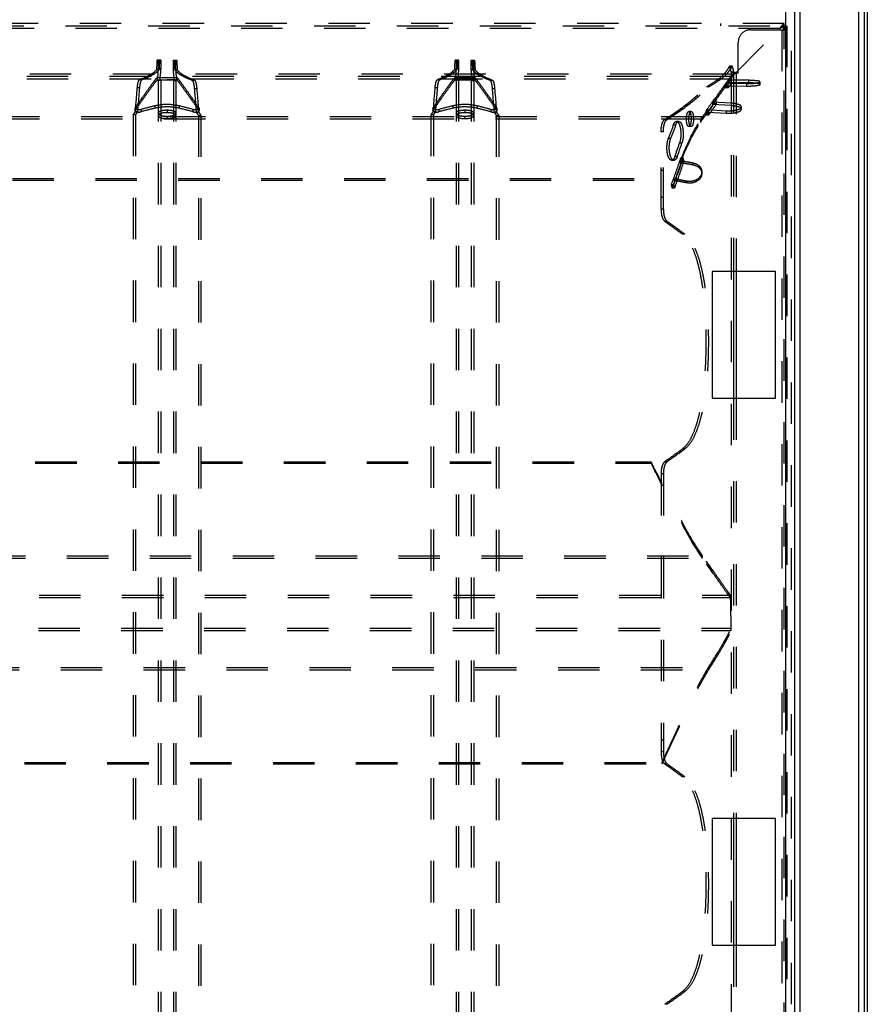
# Model space of a CAD drawing. Extents: x 363 to 960, y 140 to 737.
# Drawn here: x 826 to 960, y 462 to 617 of the extents above; entities that cross this region are included whole.
import ezdxf

# ---------------------------------------------------------------- set-up
doc = ezdxf.new("R2010")
doc.units = 0
doc.header["$LTSCALE"] = 65.395
doc.linetypes.add('HIDDEN', pattern=[0.2, 0.1, -0.1])
doc.layers.get('0').update_dxf_attribs({"linetype": 'CONTINUOUS'})
doc.layers.add('DEFAULT_2', color=8, linetype='HIDDEN')

msp = doc.modelspace()

# ---------------------------------------------------------------- linework, layer by layer
at = {"color": 3, "linetype": 'CONTINUOUS'}
for p, q in [((958.6993227991, 735.339383465), (958.6993227991, 141.139383465)), ((959.5993227991, 736.239383465), (959.5993227991, 140.239383465)), ((949.4993227991, 150.339383465), (949.4993227991, 726.139383465)), ((948.5993227991, 717.939383465), (948.5993227991, 158.539383465)), ((947.1993227991, 716.539383465), (947.1993227991, 159.939383465)), ((945.5993227991, 577.689383465), (935.5993227991, 577.689383465)), ((935.5993227991, 577.689383465), (935.5993227991, 557.689383465)), ((945.5993227991, 557.689383465), (945.5993227991, 577.689383465)), ((935.5993227991, 557.689383465), (945.5993227991, 557.689383465)), ((945.5993227991, 491.389383465), (935.5993227991, 491.389383465)), ((935.5993227991, 491.389383465), (935.5993227991, 471.389383465)), ((945.5993227991, 471.389383465), (945.5993227991, 491.389383465)), ((935.5993227991, 471.389383465), (945.5993227991, 471.389383465))]:
    msp.add_line(p, q, dxfattribs=at)
at = {"color": 7, "linetype": 'CONTINUOUS'}
for p, q in [((960.0993227991, 736.239383465), (960.0993227991, 140.239383465)), ((938.99932974, 577.689383465), (938.99932974, 557.689383465)), ((939.3993227991, 577.689383465), (939.3993227991, 557.689383465)), ((938.99932974, 491.389383465), (938.99932974, 471.389383465)), ((939.3993227991, 491.389383465), (939.3993227991, 471.389383465))]:
    msp.add_line(p, q, dxfattribs=at)
at = {"layer": 'DEFAULT_2', "color": 8, "linetype": 'HIDDEN'}
for p, q in [((948.0993227991, 717.139383465), (948.0993227991, 159.339383465)), ((936.9993227991, 616.439383465), (936.9993227991, 616.839383465)), ((946.9993227991, 259.639383465), (946.9993227991, 616.839383465)), ((375.7993227991, 616.439383465), (947.3993227991, 616.439383465)), ((939.1196590727, 608.8393582694), (946.3196842684, 616.039383465)), ((941.7276413298, 615.839383465), (947.1799918014, 615.839383465)), ((946.8896573003, 615.839383465), (946.8896573003, 616.439383465)), ((939.7276413298, 608.989383465), (939.7276413298, 613.839383465)), ((848.5994303031, 611.039383465), (848.0664904681, 611.039383465)), ((848.599492914, 611.039383465), (848.599492914, 609.639383465)), ((850.5991526842, 609.639383465), (850.5991526842, 611.039383465)), ((850.5992152951, 611.039383465), (851.128443683, 611.039383465)), ((895.5994303031, 611.039383465), (895.0664904681, 611.039383465)), ((895.599492914, 611.039383465), (895.599492914, 609.639383465)), ((897.5991526842, 609.639383465), (897.5991526842, 611.039383465)), ((897.5992152951, 611.039383465), (898.128443683, 611.039383465)), ((848.3897930015, 609.579383465), (847.9904553157, 609.579383465)), ((848.599492914, 609.639383465), (848.1995357306, 609.639383465)), ((850.5991526842, 609.639383465), (850.9991098676, 609.639383465)), ((850.8088525967, 609.499383465), (851.2081902825, 609.499383465)), ((895.3897930015, 609.579383465), (894.9904553157, 609.579383465)), ((895.599492914, 609.639383465), (895.1995357306, 609.639383465)), ((897.5991526842, 609.639383465), (897.9991098676, 609.639383465)), ((897.8088525967, 609.499383465), (898.2081902825, 609.499383465)), ((938.7737023955, 610.0980669631), (938.3743758869, 610.0980669631)), ((938.99932974, 609.1453469171), (938.5993366808, 609.1453469171)), ((938.99932974, 609.1453469171), (938.99932974, 577.689383465)), ((939.3993227991, 609.033773872), (939.7276413298, 608.989383465)), ((938.6248005864, 608.4393708672), (384.5738450118, 608.4393708672)), ((845.6691005821, 607.969389087), (845.2778003924, 607.969389087)), ((848.0493227991, 608.310355259), (851.1493227991, 608.310355259)), ((848.0493227991, 608.310355259), (848.0493227991, 607.9108818633)), ((848.5149455204, 607.8099839202), (848.1152381077, 607.8099839202)), ((848.5994303031, 607.8934463916), (848.1994733047, 607.8934463916)), ((848.5994303031, 607.8934463916), (848.5994303031, 268.5853205384)), ((850.5992152951, 607.8934463916), (850.9991722935, 607.8934463916)), ((850.5992152951, 607.8934463916), (850.5992152951, 268.5853205384)), ((850.6837000778, 607.8099839202), (851.0834074905, 607.8099839202)), ((851.1493227991, 608.310355259), (851.1493227991, 607.9108818633)), ((853.5295450161, 607.889389087), (853.9208452058, 607.889389087)), ((892.6691005821, 607.969389087), (892.2778003924, 607.969389087)), ((895.0493227991, 608.310355259), (898.1493227991, 608.310355259)), ((895.0493227991, 608.310355259), (895.0493227991, 607.9108818633)), ((895.5149455204, 607.8099839202), (895.1152381077, 607.8099839202)), ((895.5994303031, 607.8934463916), (895.1994733047, 607.8934463916)), ((895.5994303031, 607.8934463916), (895.5994303031, 268.5853205384)), ((897.5992152951, 607.8934463916), (897.9991722935, 607.8934463916)), ((897.5992152951, 607.8934463916), (897.5992152951, 268.5853205384)), ((897.6837000778, 607.8099839202), (898.0834074905, 607.8099839202)), ((898.1493227991, 608.310355259), (898.1493227991, 607.9108818633)), ((900.5295450161, 607.889389087), (900.9208452058, 607.889389087)), ((937.8048403754, 607.3743501209), (941.0157675364, 607.3371815253)), ((937.8048403754, 607.3743501209), (937.8048403754, 606.9786058293)), ((941.3296039193, 607.8498457129), (938.1726857278, 607.8765598951)), ((938.1726857278, 607.8765598951), (938.1726857278, 607.4788147677)), ((938.6648098918, 608.1165520213), (938.2658050745, 608.1165520213)), ((938.67123314, 607.4225406183), (938.272209347, 607.4225406183)), ((938.6293228083, 608.5321850688), (938.6248005864, 608.039383465)), ((938.67123314, 607.4225406183), (938.6648098918, 608.1165520213)), ((941.3296039193, 607.8498457129), (941.3296039193, 607.4522070165)), ((943.1723984328, 607.2156960862), (943.1723984328, 607.6123887388)), ((845.3003420322, 606.6595947062), (844.9101312326, 606.6595947062)), ((853.898303566, 606.5795947062), (854.2885143656, 606.5795947062)), ((892.3003420322, 606.6595947062), (891.9101312326, 606.6595947062)), ((900.898303566, 606.5795947062), (901.2885143656, 606.5795947062)), ((935.0973795032, 606.8480404103), (934.7089136235, 606.8480404103)), ((938.1138855217, 607.333394868), (937.7165082506, 607.333394868)), ((938.1243217137, 606.639383465), (937.7269136118, 606.639383465)), ((938.1138855217, 607.333394868), (938.1243217137, 606.639383465)), ((941.0157675364, 607.3371815253), (941.0157675364, 606.9415853157)), ((938.6187469913, 604.2397078918), (935.6779334674, 604.4081974265)), ((935.6779334674, 604.4081974265), (935.6779334674, 604.0242704763)), ((936.2574431379, 604.8015964485), (935.8655501869, 604.8015964485)), ((936.2992993595, 604.1336282185), (936.2574431379, 604.8015964485)), ((844.5198605814, 603.4154142286), (844.5198605814, 603.0354425899)), ((844.5323736268, 603.4521933586), (844.5222731448, 603.415410967)), ((844.5323736268, 603.4521933586), (844.5323736268, 603.0720751896)), ((844.991574059, 602.8938616066), (844.6022754247, 602.8938616066)), ((845.5042078389, 603.2671187741), (845.5042078389, 602.887737954)), ((847.67095997, 603.8289799698), (847.67095997, 603.4473606588)), ((849.5993227991, 603.1263010011), (849.5993227991, 602.747481208)), ((851.5276856282, 603.8289799698), (851.5276856282, 603.4473606588)), ((853.6944377593, 603.2671187741), (853.6944377593, 602.887737954)), ((854.2070715391, 602.8138616066), (854.5963701735, 602.8138616066)), ((854.6662719714, 603.4521933586), (854.6662719714, 603.0720751896)), ((854.6763709519, 603.4154109661), (854.6662719714, 603.4521933586)), ((854.6787850168, 603.0354425899), (854.6787850168, 603.4154142286)), ((891.5198605814, 603.4154142286), (891.5198605814, 603.0354425899)), ((891.5323736268, 603.4521933586), (891.5222731448, 603.415410967)), ((891.5323736268, 603.4521933586), (891.5323736268, 603.0720751896)), ((891.991574059, 602.8938616066), (891.6022754247, 602.8938616066)), ((892.5042078389, 603.2671187741), (892.5042078389, 602.887737954)), ((894.67095997, 603.8289799698), (894.67095997, 603.4473606588)), ((896.5993227991, 603.1263010011), (896.5993227991, 602.747481208)), ((898.5276856282, 603.8289799698), (898.5276856282, 603.4473606588)), ((900.6944377593, 603.2671187741), (900.6944377593, 602.887737954)), ((901.2070715391, 602.8138616066), (901.5963701735, 602.8138616066)), ((901.6662719714, 603.4521933586), (901.6662719714, 603.0720751896)), ((901.6763709519, 603.4154109661), (901.6662719714, 603.4521933586)), ((901.6787850168, 603.0354425899), (901.6787850168, 603.4154142286)), ((932.3154583095, 602.939383465), (931.9352108085, 602.939383465)), ((934.9895448994, 603.007351695), (934.6013975857, 603.007351695)), ((934.9391864792, 603.2283168876), (937.8281176297, 603.0409821531)), ((934.9391864774, 603.2283168877), (934.9391864774, 602.8490906568)), ((934.9895448994, 603.007351695), (935.0400694995, 602.339383465)), ((936.2992993595, 604.1336282185), (935.9072827564, 604.1336282185)), ((937.8281176297, 603.0409821531), (937.8281176297, 602.6625022757)), ((938.6187469913, 604.2397078918), (938.6187469913, 603.8564522147)), ((940.2221057192, 603.2749148784), (940.2221057192, 603.6558444062)), ((934.1316072814, 602.1096098456), (389.0670383168, 602.1096098456)), ((844.6375756479, 602.4057455771), (844.2493227991, 602.4057455771)), ((844.6375756479, 602.4057455771), (844.6375756479, 274.0730213529)), ((849.5993227991, 602.1880672277), (849.5993227991, 601.8129854178)), ((854.5610699503, 602.3257455771), (854.9493227991, 602.3257455771)), ((854.5610699503, 602.3257455771), (854.5610699503, 274.1530213529)), ((891.6375756479, 602.4057455771), (891.2493227991, 602.4057455771)), ((891.6375756479, 602.4057455771), (891.6375756479, 274.0730213529)), ((896.5993227991, 602.1880672277), (896.5993227991, 601.8129854178)), ((901.5610699503, 602.3257455771), (901.9493227991, 602.3257455771)), ((901.5610699503, 602.3257455771), (901.5610699503, 274.1530213529)), ((928.512332036, 601.6875525238), (928.1433197677, 601.6875525238)), ((930.3582753834, 601.3607039625), (929.9838098113, 601.3607039625)), ((933.7624751875, 601.5808666814), (933.7624751875, 601.2120719496)), ((934.1316072847, 602.1096098456), (934.1316072847, 601.7348406148)), ((935.0400694995, 602.339383465), (934.6517729256, 602.339383465)), ((927.9154893615, 599.745283964), (927.5482402917, 599.745283964)), ((927.9154893615, 587.5358646702), (927.9154893615, 599.745283964)), ((929.8534294958, 600.7749173709), (929.4804553443, 600.7749173709)), ((932.3154583095, 600.539383465), (931.9352108085, 600.539383465)), ((929.0698462778, 598.6535970274), (928.6991869956, 598.6535970274)), ((930.8497754242, 597.9464902462), (930.4738578579, 597.9464902462)), ((929.2237495011, 595.2393833111), (929.5959630426, 595.2393833111)), ((930.1077190144, 595.8251699026), (929.7339936384, 595.8251699026)), ((930.6051489961, 595.1441341003), (930.6051489961, 594.8480708101)), ((931.0181804649, 595.5507200152), (930.6417653948, 595.5507200152)), ((931.1839504861, 595.052301783), (930.8070456965, 595.052301783)), ((931.1839504861, 595.052301783), (931.0181804649, 595.5507200152)), ((927.9154893615, 593.637392707), (927.5482402917, 593.637392707)), ((932.5387957733, 594.7954950687), (932.5387957733, 594.5033712027)), ((934.0260689897, 593.1449542425), (934.0260689897, 593.4215533433)), ((393.6152796338, 592.3728293133), (929.5833659644, 592.3728293133)), ((929.5833659644, 592.3728293133), (929.5833659644, 592.1080802015)), ((931.5170127416, 591.9847827024), (931.5170127416, 591.7244182981)), ((929.506552415, 591.3378016972), (929.1346030112, 591.3378016972)), ((929.6868993536, 590.839383465), (929.3144171671, 590.839383465)), ((929.506552415, 591.3378016972), (929.6868993536, 590.839383465)), ((927.9154893615, 589.339383465), (927.5482402917, 589.339383465)), ((927.9154893615, 587.5358646702), (927.5482402917, 587.5358646702)), ((928.5031679367, 585.5995693895), (928.1341827411, 585.5995693895)), ((931.3115050486, 583.5819671716), (930.9342234361, 583.5819671716)), ((938.99932974, 557.689383465), (938.99932974, 491.389383465)), ((931.3115050486, 549.6967997584), (930.9342234361, 549.6967997584)), ((397.2094549278, 547.4339599897), (925.9891906704, 547.4339599897)), ((925.9891906704, 547.4339599897), (925.9891906704, 547.639383465)), ((928.5031679367, 547.6791975405), (928.1341827411, 547.6791975405)), ((927.9154893615, 545.7429022598), (927.5482402917, 545.7429022598)), ((927.9154893615, 545.7429022598), (927.9154893615, 501.9358646702)), ((927.9154893615, 543.939383465), (927.5482402917, 543.939383465)), ((934.0837971166, 532.4529981855), (934.0837971166, 532.8276980654)), ((389.1148484816, 532.4529981855), (934.0837971166, 532.4529981855)), ((938.4836579736, 526.2361916652), (938.4836579736, 526.6356596986)), ((384.7149876243, 526.2361916652), (938.4836579739, 526.2361916652)), ((384.6099989687, 521.4425752648), (938.5886466295, 521.4425752648)), ((388.1464623847, 515.2257687446), (935.0521832134, 515.2257687446)), ((935.0521832134, 515.2257687446), (935.0521832134, 514.8510688647)), ((927.9154893615, 503.739383465), (927.5482402917, 503.739383465)), ((927.9154893615, 501.9358646702), (927.5482402917, 501.9358646702)), ((395.4850172802, 500.2448069403), (927.713628318, 500.2448069403)), ((927.713628318, 500.2448069403), (927.713628318, 500.039383465)), ((928.5031679367, 499.9995693895), (928.1341827411, 499.9995693895)), ((931.3115050486, 497.9819671716), (930.9342234361, 497.9819671716)), ((938.99932974, 471.389383465), (938.99932974, 405.089383465)), ((931.3115050486, 464.0967997584), (930.9342234361, 464.0967997584)), ((928.5031679367, 462.0791975405), (928.1341827411, 462.0791975405))]:
    msp.add_line(p, q, dxfattribs=at)
at = {"layer": 'DEFAULT_2', "linetype": 'HIDDEN'}
for p, q in [((946.9993227991, 616.839383465), (376.1993227991, 616.839383465)), ((946.3196842684, 616.039383465), (376.8789613298, 616.039383465)), ((946.5993227991, 615.839383465), (946.5993227991, 260.639383465)), ((947.1799918014, 615.839383465), (947.1799918014, 616.439383465)), ((947.3993227991, 616.439383465), (947.3993227991, 260.039383465)), ((848.1995357306, 611.039383465), (848.1995357306, 609.639383465)), ((850.9991098676, 609.639383465), (850.9991098676, 611.039383465)), ((895.1995357306, 611.039383465), (895.1995357306, 609.639383465)), ((897.9991098676, 609.639383465), (897.9991098676, 611.039383465)), ((938.5993366808, 609.1453469171), (938.5993366808, 267.3334200129)), ((939.3993227991, 609.033773872), (939.3993227991, 577.689383465)), ((939.1196590727, 608.8393582694), (384.0789865255, 608.8393582694)), ((938.6248005864, 608.039383465), (384.5738450118, 608.039383465)), ((848.0493227991, 607.9108818633), (851.1493227991, 607.9108818633)), ((848.1994733047, 607.8934463916), (848.1994733047, 268.5853205384)), ((850.9991722935, 607.8934463916), (850.9991722935, 268.5853205384)), ((895.0493227991, 607.9108818633), (898.1493227991, 607.9108818633)), ((895.1994733047, 607.8934463916), (895.1994733047, 268.5853205384)), ((897.9991722935, 607.8934463916), (897.9991722935, 268.5853205384)), ((941.3296039193, 607.4522070165), (938.1726857278, 607.4788147677)), ((938.272209347, 607.4225406183), (938.2658050745, 608.1165520213)), ((937.7165082506, 607.333394868), (937.7269136118, 606.639383465)), ((937.8048403754, 606.9786058293), (941.0157675364, 606.9415853157)), ((935.9072827564, 604.1336282185), (935.8655501869, 604.8015964485)), ((844.5323736268, 603.0720751896), (844.5222172121, 603.0354393144)), ((854.6764263807, 603.0354393132), (854.6662719714, 603.0720751896)), ((891.5323736268, 603.0720751896), (891.5222172121, 603.0354393144)), ((901.6764263807, 603.0354393132), (901.6662719714, 603.0720751896)), ((934.6013975857, 603.007351695), (934.6517729256, 602.339383465)), ((934.9391864792, 602.8490906567), (937.8281176297, 602.6625022757)), ((938.6187469913, 603.8564522147), (935.6779334674, 604.0242704763)), ((934.1316072814, 601.7348406148), (389.0670383168, 601.7348406148)), ((844.2493227991, 602.4057455771), (844.2493227991, 274.0730213529)), ((854.9493227991, 602.3257455771), (854.9493227991, 274.1530213529)), ((891.2493227991, 602.4057455771), (891.2493227991, 274.0730213529)), ((901.9493227991, 602.3257455771), (901.9493227991, 274.1530213529)), ((927.5482402917, 587.5358646702), (927.5482402917, 599.745283964)), ((930.8070456965, 595.052301783), (930.6417653948, 595.5507200152)), ((393.6152796338, 592.1080802015), (929.5833659644, 592.1080802015)), ((929.1346030112, 591.3378016972), (929.3144171671, 590.839383465)), ((939.3993227991, 557.689383465), (939.3993227991, 491.389383465)), ((397.2094549278, 547.639383465), (925.9891906704, 547.639383465)), ((927.5482402917, 545.7429022598), (927.5482402917, 501.9358646702)), ((389.1148484816, 532.8276980654), (934.0837971166, 532.8276980654)), ((384.7149876243, 526.6356596986), (938.4836579739, 526.6356596986)), ((384.6099989687, 521.0431072314), (938.5886466295, 521.0431072314)), ((388.1464623847, 514.8510688647), (935.0521832134, 514.8510688647)), ((395.4850172802, 500.039383465), (927.713628318, 500.039383465)), ((939.3993227991, 471.389383465), (939.3993227991, 405.089383465))]:
    msp.add_line(p, q, dxfattribs=at)
at = {"layer": 'DEFAULT_2', "color": 8, "linetype": 'HIDDEN'}
msp.add_lwpolyline([(938.6248005864, 608.4393708672), (938.6256237358, 608.4423591315), (938.6264187292, 608.4505512646), (938.6271852133, 608.4638243202), (938.6279242483, 608.4820101619), (938.6286368947, 608.5048958399), (938.6293227991, 608.5321850689)], dxfattribs=at)
msp.add_arc((941.7276413298, 613.839383465), 2, 90.0000000000002, 180.0000000000004, dxfattribs=at)
at = {"layer": 'DEFAULT_2', "linetype": 'HIDDEN'}
for points in [[(946.3196842684, 616.039383465), (946.5463026041, 616.3538454089), (946.7727044634, 616.6186335844), (946.9993227991, 616.7889022234)], [(847.9904553157, 609.579383465), (848.0664904681, 611.039383465)], [(851.128443683, 611.039383465), (851.2081902825, 609.499383465)], [(894.9904553157, 609.579383465), (895.0664904681, 611.039383465)], [(898.128443683, 611.039383465), (898.2081902825, 609.499383465)], [(845.2778003924, 607.969389087), (846.2426999677, 608.3718876815), (847.0170901766, 608.774386276), (847.5999992242, 609.1768848705), (847.9904553157, 609.579383465)], [(848.1995357305, 609.639383465), (848.1106556051, 608.4345860585)], [(851.0879899931, 608.4345860585), (850.9991098677, 609.639383465)], [(851.2081902825, 609.499383465), (851.598646374, 609.0968848705), (852.1815554216, 608.694386276), (852.9559456305, 608.2918876815), (853.9208452058, 607.889389087)], [(892.2778003924, 607.969389087), (893.2426999677, 608.3718876815), (894.0170901766, 608.774386276), (894.5999992242, 609.1768848705), (894.9904553157, 609.579383465)], [(895.1995357305, 609.639383465), (895.1106556051, 608.4345860585)], [(898.0879899931, 608.4345860585), (897.9991098677, 609.639383465)], [(898.2081902825, 609.499383465), (898.598646374, 609.0968848705), (899.1815554216, 608.694386276), (899.9559456305, 608.2918876815), (900.9208452058, 607.889389087)], [(934.7089136235, 606.8480404103), (936.041448034, 607.6605470485), (937.0978116018, 608.4730536867), (937.8760917463, 609.2855603249), (938.3743758869, 610.0980669631)], [(938.5993366808, 609.1453469171), (938.5774958983, 609.3835269286), (938.3743758869, 610.0980669631)], [(939.3993227991, 609.033773872), (939.0937694966, 609.0616952782), (938.8353060664, 609.0895603945), (938.6617864886, 609.1174255108), (938.5993366808, 609.1453469171)], [(844.5323736268, 603.0720751896), (845.8273452375, 604.909784872), (846.8461852165, 606.3385466079), (847.5873566937, 607.3437743031), (848.0493227991, 607.9108818633)], [(844.9101312326, 606.6595947062), (844.9691145005, 607.1614374935), (845.0554339602, 607.5675584246), (845.1614997311, 607.8436820929), (845.2778003924, 607.969389087)], [(848.1152381077, 607.8099839202), (848.1130649606, 607.8136096814), (848.1109259651, 607.8270730344), (848.1088908893, 607.8497973678), (848.1070295009, 607.8812060704), (848.1040720165, 607.9664845888), (848.1024374448, 608.0718679562), (848.1023972697, 608.1847177112), (848.1039125466, 608.2911462749), (848.1106556051, 608.4345860585)], [(848.1994733047, 607.8934463916), (848.1854537484, 607.8725807738), (848.1152381077, 607.8099839202)], [(848.1994733047, 607.8934463916), (848.3122253557, 607.9049422663), (848.616657801, 607.9164149283), (849.0674548344, 607.9278875903), (849.5993227991, 607.939383465)], [(850.9991722935, 607.8934463916), (850.8864202425, 607.9049422663), (850.5819877972, 607.9164149283), (850.1311907638, 607.9278875903), (849.5993227991, 607.939383465)], [(850.9991722935, 607.8934463916), (851.0131918498, 607.8725807738), (851.0834074905, 607.8099839202)], [(851.0879899931, 608.4345860585), (851.0947330516, 608.2911462749), (851.0962483285, 608.1847177112), (851.0962081534, 608.0718679562), (851.0945735817, 607.9664845888), (851.0916160973, 607.8812060704), (851.0897547089, 607.8497973678), (851.0877196331, 607.8270730344), (851.0855806376, 607.8136096814), (851.0834074905, 607.8099839202)], [(851.1493227991, 607.9108818632), (851.6112889045, 607.343774303), (852.3524603818, 606.3385466079), (853.3713003607, 604.909784872), (854.6662719714, 603.0720751896)], [(853.9208452058, 607.889389087), (854.0371458671, 607.7636820929), (854.1432116379, 607.4875584246), (854.2295310977, 607.0814374935), (854.2885143656, 606.5795947062)], [(891.5323736268, 603.0720751896), (892.8273452375, 604.909784872), (893.8461852165, 606.3385466079), (894.5873566937, 607.3437743031), (895.0493227991, 607.9108818633)], [(891.9101312326, 606.6595947062), (891.9691145005, 607.1614374935), (892.0554339602, 607.5675584246), (892.1614997311, 607.8436820929), (892.2778003924, 607.969389087)], [(895.1152381077, 607.8099839202), (895.1130649606, 607.8136096814), (895.1109259651, 607.8270730344), (895.1088908893, 607.8497973678), (895.1070295009, 607.8812060704), (895.1040720165, 607.9664845888), (895.1024374448, 608.0718679562), (895.1023972697, 608.1847177112), (895.1039125466, 608.2911462749), (895.1106556051, 608.4345860585)], [(895.1994733047, 607.8934463916), (895.1854537484, 607.8725807738), (895.1152381077, 607.8099839202)], [(895.1994733047, 607.8934463916), (895.3122253557, 607.9049422663), (895.616657801, 607.9164149283), (896.0674548344, 607.9278875903), (896.5993227991, 607.939383465)], [(897.9991722935, 607.8934463916), (897.8864202425, 607.9049422663), (897.5819877972, 607.9164149283), (897.1311907638, 607.9278875903), (896.5993227991, 607.939383465)], [(897.9991722935, 607.8934463916), (898.0131918498, 607.8725807738), (898.0834074905, 607.8099839202)], [(898.0879899931, 608.4345860585), (898.0947330516, 608.2911462749), (898.0962483285, 608.1847177112), (898.0962081534, 608.0718679562), (898.0945735817, 607.9664845888), (898.0916160973, 607.8812060704), (898.0897547089, 607.8497973678), (898.0877196331, 607.8270730344), (898.0855806376, 607.8136096814), (898.0834074905, 607.8099839202)], [(898.1493227991, 607.9108818632), (898.6112889045, 607.343774303), (899.3524603818, 606.3385466079), (900.3713003607, 604.909784872), (901.6662719714, 603.0720751896)], [(900.9208452058, 607.889389087), (901.0371458671, 607.7636820929), (901.1432116379, 607.4875584246), (901.2295310977, 607.0814374935), (901.2885143656, 606.5795947062)], [(938.2658050745, 608.1165520213), (938.1529099901, 607.920762733), (937.7165082506, 607.333394868)], [(937.7269136118, 606.639383465), (937.8876516212, 606.8351727533), (938.272209347, 607.4225406183)], [(938.1726857278, 607.4788147678), (938.3463532104, 607.7090314073), (938.4796151873, 607.8793709599), (938.5724411491, 607.9895745908), (938.6248005864, 608.039383465)], [(938.6248005864, 608.039383465), (938.6293227991, 608.2250118684)], [(939.1196590727, 608.8393582694), (938.9561983822, 608.609249577), (938.7927834896, 608.3983658043), (938.6293227991, 608.2250118684)], [(943.161944515, 607.2108302926), (943.0712266096, 607.2941898793), (942.6912990832, 607.3748325573), (942.0735441913, 607.4291795215), (941.3296039193, 607.4522070165)], [(844.6022754247, 602.8938616066), (844.9101312326, 606.6595947062)], [(854.2885143656, 606.5795947062), (854.5963701735, 602.8138616066)], [(891.6022754247, 602.8938616066), (891.9101312326, 606.6595947062)], [(901.2885143656, 606.5795947062), (901.5963701735, 602.8138616066)], [(928.1433197677, 601.6875525238), (931.8131560926, 604.267796467), (934.7089136235, 606.8480404103)], [(935.6779334674, 604.0242704763), (936.3311408247, 604.9328877107), (937.8048403754, 606.9786058293)], [(941.0157675364, 606.9415853157), (941.7835569636, 606.9550777235), (942.4692168115, 607.0100789243), (942.9508927864, 607.0959017815), (943.1665433369, 607.1963666818), (943.161944515, 607.2108302926)], [(935.8655501869, 604.8015964485), (935.571687675, 604.3530352601), (934.6013975857, 603.007351695)], [(844.2493227991, 602.4057455771), (844.6022754247, 602.8938616066)], [(844.5226223393, 603.0354919079), (844.6937593913, 602.8999151053), (844.9433797335, 602.8521494754), (845.2359401029, 602.8482828254), (845.5042078389, 602.887737954)], [(847.67095997, 603.4473606588), (845.5042078389, 602.887737954)], [(851.5276856282, 603.4473606588), (849.5993227991, 603.6549970027), (847.67095997, 603.4473606588)], [(849.5993227991, 602.747481208), (849.063792204, 602.7128578338), (848.6093733054, 602.6152360913), (848.4363029797, 602.5460571365), (848.3074592219, 602.4666075623), (848.1993228416, 602.2894477292)], [(850.9993227566, 602.2894477292), (850.8911863763, 602.4666075623), (850.7623426185, 602.5460571365), (850.5892722928, 602.6152360913), (850.1348533942, 602.7128578338), (849.5993227991, 602.747481208)], [(853.6944377593, 602.887737954), (851.5276856282, 603.4473606588)], [(853.6944377593, 602.887737954), (853.9627836086, 602.8482781007), (854.2554595691, 602.8521670273), (854.5050253427, 602.899961226), (854.6760193346, 603.0354922114)], [(854.5963701735, 602.8138616066), (854.9493227991, 602.3257455771)], [(891.2493227991, 602.4057455771), (891.6022754247, 602.8938616066)], [(891.5226223393, 603.0354919079), (891.6937593913, 602.8999151053), (891.9433797335, 602.8521494754), (892.2359401029, 602.8482828254), (892.5042078389, 602.887737954)], [(894.67095997, 603.4473606588), (892.5042078389, 602.887737954)], [(898.5276856282, 603.4473606588), (896.5993227991, 603.6549970027), (894.67095997, 603.4473606588)], [(896.5993227991, 602.747481208), (896.063792204, 602.7128578338), (895.6093733054, 602.6152360913), (895.4363029797, 602.5460571365), (895.3074592219, 602.4666075623), (895.1993228416, 602.2894477292)], [(897.9993227566, 602.2894477292), (897.8911863763, 602.4666075623), (897.7623426185, 602.5460571365), (897.5892722928, 602.6152360913), (897.1348533942, 602.7128578338), (896.5993227991, 602.747481208)], [(900.6944377593, 602.887737954), (898.5276856282, 603.4473606588)], [(900.6944377593, 602.887737954), (900.9627836086, 602.8482781007), (901.2554595691, 602.8521670273), (901.5050253427, 602.899961226), (901.6760193346, 603.0354922114)], [(901.5963701735, 602.8138616066), (901.9493227991, 602.3257455771)], [(931.9352108085, 600.539383465), (931.7920908968, 600.6320048322), (931.7268891761, 600.7424339645), (931.6695803875, 600.8908553276), (931.5876022809, 601.2806922166), (931.5580729696, 601.739383465), (931.5876022809, 602.1980747134), (931.6695803875, 602.5879116024), (931.7268891761, 602.7363329655), (931.7920908968, 602.8467620978), (931.9352108085, 602.939383465)], [(931.9352108085, 602.939383465), (932.076749342, 602.8467620978), (932.1403301529, 602.7363329655), (932.1957808293, 602.5879116024), (932.2742799305, 602.1980747134), (932.3022278802, 601.739383465), (932.2742799305, 601.2806922166), (932.1957808293, 600.8908553276), (932.1403301529, 600.7424339645), (932.076749342, 600.6320048322), (931.9352108085, 600.539383465)], [(934.1316072802, 601.7348406157), (934.3406848453, 602.0226406352), (934.9391864779, 602.8490906575)], [(934.6517729256, 602.339383465), (934.9877984332, 602.7879446534), (935.9072827564, 604.1336282185)], [(937.8281176297, 602.6625022757), (938.601363406, 602.6620830432), (939.3277439304, 602.7567746854), (939.8795948468, 602.9316915912), (940.1841177523, 603.1568197055), (940.2074781187, 603.2749082123)], [(940.2074781187, 603.2749082123), (940.1827762647, 603.3954686253), (939.8872547513, 603.6098238977), (939.3319228552, 603.7707456788), (938.6187469913, 603.8564522147)], [(848.1993228416, 602.2894477292), (848.3074592219, 602.1093951007), (848.4363029797, 602.0269965236), (848.6093733054, 601.9544370224), (849.063792204, 601.8504858054), (849.5993227991, 601.8129854178)], [(849.5993227991, 601.8129854178), (850.1348533942, 601.8504858054), (850.5892722928, 601.9544370224), (850.7623426185, 602.0269965236), (850.8911863763, 602.1093951007), (850.9993227566, 602.2894477292)], [(895.1993228416, 602.2894477292), (895.3074592219, 602.1093951007), (895.4363029797, 602.0269965236), (895.6093733054, 601.9544370224), (896.063792204, 601.8504858054), (896.5993227991, 601.8129854178)], [(896.5993227991, 601.8129854178), (897.1348533942, 601.8504858054), (897.5892722928, 601.9544370224), (897.7623426185, 602.0269965236), (897.8911863763, 602.1093951007), (897.9993227566, 602.2894477292)], [(927.5482402917, 599.7452890191), (927.5920626628, 600.3979526141), (927.716338913, 600.9793577033), (927.9078102324, 601.4244138064), (928.1433197677, 601.6875525238)], [(929.4804553443, 600.7749173709), (929.5897469683, 601.0226712131), (929.7136267128, 601.2067296362), (929.8468264465, 601.321328536), (929.9838093588, 601.3607041831)], [(929.9838093588, 601.3607041831), (930.1202011302, 601.3210324563), (930.2503664582, 601.2062559086), (930.369832531, 601.0222567015), (930.4738578579, 600.7749173709), (930.5582000453, 600.4715406761), (930.6206130892, 600.1251102679), (930.6726641208, 599.3607038086), (930.6206738608, 598.5966131676), (930.4738578579, 597.9464902462)], [(930.6051489961, 594.8480708101), (932.1838120918, 598.4541674076), (933.7624751875, 601.2120719496)], [(933.76247519, 601.212071948), (933.8560696841, 601.3476422737), (934.1316072836, 601.7348406132)], [(929.4804553443, 600.7749173709), (928.6991869956, 598.6535970274)], [(929.2237514193, 595.2393836089), (929.0804159181, 595.2790548173), (928.9416265237, 595.393831365), (928.812688141, 595.5778305721), (928.6991869956, 595.8251699026), (928.6061894055, 596.1285465975), (928.5366820595, 596.4749770056), (928.4780052243, 597.239383465), (928.5364050072, 598.003474106), (928.6991869956, 598.6535970274)], [(929.7339936384, 595.8251699026), (930.4738578579, 597.9464902462)], [(930.6417653948, 595.5507200152), (930.2768216788, 594.4974904357), (929.1346030112, 591.3378016972)], [(929.7339936384, 595.8251699026), (929.6254740023, 595.5774160605), (929.5009508499, 595.3933576374), (929.3653182068, 595.2787587375), (929.2237514193, 595.2393836089)], [(929.3144171671, 590.839383465), (929.699413924, 591.8926130445), (930.8070456965, 595.052301783)], [(932.5387957733, 594.5033712027), (931.8942468476, 594.6188743212), (931.2496979218, 594.7337750889), (930.6051489961, 594.8480708101)], [(934.0252286627, 593.144955529), (934.0067848311, 593.3458614583), (933.7549711026, 593.8655484843), (933.2337593018, 594.2705016682), (932.5387957733, 594.5033712027)], [(929.5833659644, 592.1080802015), (930.2279148901, 591.980732362), (930.8724638158, 591.8528440608), (931.5170127416, 591.7244182981)], [(931.5170127416, 591.7244182981), (932.2903176607, 591.6889076951), (933.0337714073, 591.8789459911), (933.6168094128, 592.2659412529), (933.9623237781, 592.7827894225), (934.0252286627, 593.144955529)], [(927.5482402917, 587.5358596595), (927.5912595793, 586.8889668444), (927.713387421, 586.3114281292), (927.9018290279, 585.8667020505), (928.1341827411, 585.5995693895)], [(928.1341827411, 585.5995693895), (928.8734839275, 585.095168835), (930.9342234361, 583.5819671716)], [(930.9342234361, 549.6967997584), (931.8104687116, 550.645102224), (932.5788122681, 552.0253438794), (933.2291321967, 553.8021056393), (933.7583184272, 555.9255810644), (934.1657468866, 558.3397410669), (934.4537256522, 560.9780533191), (934.681810098, 566.639383465), (934.4537256522, 572.3007136109), (934.1657468866, 574.9390258632), (933.7583184272, 577.3531858656), (933.2291321967, 579.4766612907), (932.5788122681, 581.2534230506), (931.8104687116, 582.633664706), (930.9342234361, 583.5819671716)], [(930.9342234361, 549.6967997584), (930.2736501152, 549.1923992039), (928.1341827411, 547.6791975405)], [(934.0837971166, 532.8276980654), (932.432627792, 535.4082822587), (930.5308805771, 538.8294224466), (928.3817964132, 542.9583140665), (925.9891906705, 547.639383465)], [(928.1341827411, 547.6791975405), (927.9018290279, 547.4120648795), (927.713387421, 546.9673388008), (927.5912595793, 546.3898000856), (927.5482402917, 545.7429072705)], [(938.4836579739, 526.6356596986), (937.9792756555, 527.3317651821), (937.076113365, 528.6110816975), (935.7764053898, 530.4536700734), (934.0837971166, 532.8276980654)], [(938.5853144777, 523.8393834616), (938.5694928491, 524.8584139585), (938.5476108743, 525.7423189798), (938.5184483635, 526.380478622), (938.4836579739, 526.6356596986)], [(938.5971373489, 521.8095133249), (938.5992361592, 521.936238468), (938.5952286632, 522.8200501476), (938.5853144777, 523.8393834616)], [(935.0521832134, 514.8510688647), (936.527100541, 517.229829017), (937.6099468548, 519.0723053015), (938.0033267183, 519.782711042), (938.2976782211, 520.349174031), (938.4928389843, 520.7699031377), (938.5886466295, 521.0431072314)], [(938.5886466295, 521.0431072314), (938.597052126, 521.298193731), (938.5971373489, 521.8095133249)], [(927.713628318, 500.039383465), (929.9139333974, 504.7302760277), (931.872646523, 508.8603922306), (933.5863496707, 512.27692317), (935.0521832134, 514.8510688647)], [(927.5482402917, 501.9358596564), (927.5912595796, 501.2889668422), (927.7133874214, 500.711428128), (927.9018290282, 500.2667020501), (928.1341827411, 499.9995693895)], [(928.1341827411, 499.9995693895), (928.8734839275, 499.495168835), (930.9342234361, 497.9819671716)], [(930.9342234361, 464.0967997584), (931.8104687116, 465.045102224), (932.5788122681, 466.4253438794), (933.2291321967, 468.2021056393), (933.7583184272, 470.3255810644), (934.1657468866, 472.7397410669), (934.4537256522, 475.3780533191), (934.681810098, 481.039383465), (934.4537256522, 486.7007136109), (934.1657468866, 489.3390258632), (933.7583184272, 491.7531858656), (933.2291321967, 493.8766612907), (932.5788122681, 495.6534230506), (931.8104687116, 497.033664706), (930.9342234361, 497.9819671716)], [(930.9342234361, 464.0967997584), (930.2736501152, 463.5923992039), (928.1341827411, 462.0791975405)]]:
    msp.add_spline(points, degree=3, dxfattribs=at)
at = {"layer": 'DEFAULT_2', "color": 8, "linetype": 'HIDDEN'}
for points in [[(946.3196842684, 616.039383465), (946.5461754509, 616.1965307776), (946.7728316166, 616.3290712683), (946.9993227991, 616.4141428442)], [(848.3897930015, 609.579383465), (848.4660534433, 611.039383465)], [(850.7288697109, 611.039383465), (850.8088525967, 609.499383465)], [(895.3897930015, 609.579383465), (895.4660534433, 611.039383465)], [(897.7288697109, 611.039383465), (897.8088525967, 609.499383465)], [(845.6691005821, 607.969389087), (846.6368591192, 608.3718876815), (847.4135438176, 608.774386276), (847.9981800031, 609.1768848705), (848.3897930015, 609.579383465)], [(848.5994929139, 609.639383465), (848.51034944, 608.4345860585)], [(850.6882961582, 608.4345860585), (850.5991526843, 609.639383465)], [(850.8088525967, 609.499383465), (851.2004655951, 609.0968848705), (851.7851017806, 608.694386276), (852.561786479, 608.2918876815), (853.5295450161, 607.889389087)], [(892.6691005821, 607.969389087), (893.6368591192, 608.3718876815), (894.4135438176, 608.774386276), (894.9981800031, 609.1768848705), (895.3897930015, 609.579383465)], [(895.5994929139, 609.639383465), (895.51034944, 608.4345860585)], [(897.6882961582, 608.4345860585), (897.5991526843, 609.639383465)], [(897.8088525967, 609.499383465), (898.2004655951, 609.0968848705), (898.7851017806, 608.694386276), (899.561786479, 608.2918876815), (900.5295450161, 607.889389087)], [(935.0973795032, 606.8480404103), (936.4338621638, 607.6605470485), (937.4933556978, 608.4730536867), (938.2739418575, 609.2855603249), (938.7737023955, 610.0980669631)], [(938.99932974, 609.1453469171), (938.977424244, 609.3835269286), (938.7737023955, 610.0980669631)], [(939.3993227991, 609.033773872), (939.1999290983, 609.0709502615), (939.0537439459, 609.1081705276), (938.99932974, 609.1453469171)], [(844.5323736268, 603.4521933586), (845.8273452375, 605.2972538798), (846.8461852165, 606.7317306627), (847.5873566937, 607.7409792686), (848.0493227991, 608.310355259)], [(845.3003420322, 606.6595947062), (845.3595000654, 607.1614374935), (845.4460752865, 607.5675584246), (845.5524553264, 607.8436820929), (845.6691005821, 607.969389087)], [(848.5149455204, 607.8099839202), (848.5127659343, 607.8136096814), (848.510620601, 607.8270730344), (848.5085794953, 607.8497973678), (848.5067125918, 607.8812060704), (848.5037463444, 607.9664845888), (848.5021069295, 608.0718679562), (848.5020666354, 608.1847177112), (848.5035864021, 608.2911462749), (848.51034944, 608.4345860585)], [(848.5994303031, 607.8934463916), (848.5853692074, 607.8725807738), (848.5149455204, 607.8099839202)], [(848.5994303031, 607.8934463916), (848.679967404, 607.9049422604), (848.897419229, 607.9164149283), (849.2194172942, 607.9278875962), (849.5993227991, 607.939383465)], [(850.5992152951, 607.8934463916), (850.5186781942, 607.9049422604), (850.3012263692, 607.9164149283), (849.979228304, 607.9278875962), (849.5993227991, 607.939383465)], [(850.5992152951, 607.8934463916), (850.6132763908, 607.8725807738), (850.6837000778, 607.8099839202)], [(850.6882961582, 608.4345860585), (850.6950591961, 608.2911462749), (850.6965789628, 608.1847177112), (850.6965386687, 608.0718679562), (850.6948992538, 607.9664845888), (850.6919330064, 607.8812060704), (850.6900661029, 607.8497973678), (850.6880249971, 607.8270730344), (850.6858796639, 607.8136096814), (850.6837000778, 607.8099839202)], [(851.1493227991, 608.310355259), (851.6112889045, 607.7409792686), (852.3524603818, 606.7317306627), (853.3713003607, 605.2972538799), (854.6662719714, 603.4521933587)], [(853.5295450161, 607.889389087), (853.6461902718, 607.7636820929), (853.7525703117, 607.4875584246), (853.8391455328, 607.0814374935), (853.898303566, 606.5795947062)], [(891.5323736268, 603.4521933586), (892.8273452375, 605.2972538798), (893.8461852165, 606.7317306627), (894.5873566937, 607.7409792686), (895.0493227991, 608.310355259)], [(892.3003420322, 606.6595947062), (892.3595000654, 607.1614374935), (892.4460752865, 607.5675584246), (892.5524553264, 607.8436820929), (892.6691005821, 607.969389087)], [(895.5149455204, 607.8099839202), (895.5127659343, 607.8136096814), (895.510620601, 607.8270730344), (895.5085794953, 607.8497973678), (895.5067125918, 607.8812060704), (895.5037463444, 607.9664845888), (895.5021069295, 608.0718679562), (895.5020666354, 608.1847177112), (895.5035864021, 608.2911462749), (895.51034944, 608.4345860585)], [(895.5994303031, 607.8934463916), (895.5853692074, 607.8725807738), (895.5149455204, 607.8099839202)], [(895.5994303031, 607.8934463916), (895.679967404, 607.9049422604), (895.897419229, 607.9164149283), (896.2194172942, 607.9278875962), (896.5993227991, 607.939383465)], [(897.5992152951, 607.8934463916), (897.5186781942, 607.9049422604), (897.3012263692, 607.9164149283), (896.979228304, 607.9278875962), (896.5993227991, 607.939383465)], [(897.5992152951, 607.8934463916), (897.6132763908, 607.8725807738), (897.6837000778, 607.8099839202)], [(897.6882961582, 608.4345860585), (897.6950591961, 608.2911462749), (897.6965789628, 608.1847177112), (897.6965386687, 608.0718679562), (897.6948992538, 607.9664845888), (897.6919330064, 607.8812060704), (897.6900661029, 607.8497973678), (897.6880249971, 607.8270730344), (897.6858796639, 607.8136096814), (897.6837000778, 607.8099839202)], [(898.1493227991, 608.310355259), (898.6112889045, 607.7409792686), (899.3524603818, 606.7317306627), (900.3713003607, 605.2972538799), (901.6662719714, 603.4521933587)], [(900.5295450161, 607.889389087), (900.6461902718, 607.7636820929), (900.7525703117, 607.4875584246), (900.8391455328, 607.0814374935), (900.898303566, 606.5795947062)], [(935.6779334674, 604.4081974265), (936.3311408247, 605.3204491298), (937.8048403754, 607.3743501209)], [(938.6648098918, 608.1165520213), (938.5515803034, 607.920762733), (938.1138855217, 607.333394868)], [(938.1243217137, 606.639383465), (938.2855359838, 606.8351727533), (938.67123314, 607.4225406183)], [(938.1726857278, 607.8765598952), (938.3463532104, 608.1076974012), (938.4796151873, 608.278718312), (938.5724411491, 608.3893627575), (938.6248005864, 608.4393708672)], [(939.1196590727, 608.8393582694), (938.9562224332, 608.7243203844), (938.7927594386, 608.6188476967), (938.6293227991, 608.5321850689)], [(941.0157675364, 607.3371815253), (941.7820232778, 607.3506553868), (942.4673796743, 607.4057245211), (942.9499565178, 607.4918638782), (943.1664908266, 607.59289522), (943.1618635314, 607.6075047372)], [(943.1618635314, 607.6075047372), (943.0709374513, 607.6913045722), (942.6901502009, 607.7723167258), (942.0722591473, 607.8267980059), (941.3296039193, 607.8498457129)], [(844.991574059, 602.8938616066), (845.3003420322, 606.6595947062)], [(853.898303566, 606.5795947062), (854.2070715391, 602.8138616066)], [(891.991574059, 602.8938616066), (892.3003420322, 606.6595947062)], [(900.898303566, 606.5795947062), (901.2070715391, 602.8138616066)], [(928.512332036, 601.6875525238), (932.19304195, 604.267796467), (935.0973795032, 606.8480404103)], [(936.2574431379, 604.8015964485), (935.9627099222, 604.3530352601), (934.9895448994, 603.007351695)], [(844.5226378339, 603.4154583496), (844.6934936774, 603.2794330924), (844.9428348385, 603.2314375708), (845.235680352, 603.2274900635), (845.5042078389, 603.2671187741)], [(844.6375756479, 602.4057455771), (844.991574059, 602.8938616066)], [(847.67095997, 603.8289799698), (845.5042078389, 603.2671187741)], [(851.5276856282, 603.8289799698), (849.5993227991, 604.0374468591), (847.67095997, 603.8289799698)], [(849.5993227991, 603.1263010011), (849.063792204, 603.0915391334), (848.6093733054, 602.9935269039), (848.4363029797, 602.9240712334), (848.3074592219, 602.8443038609), (848.1993228428, 602.6664356158)], [(850.9993227554, 602.6664356158), (850.8911863763, 602.8443038609), (850.7623426185, 602.9240712334), (850.5892722928, 602.9935269039), (850.1348533942, 603.0915391334), (849.5993227991, 603.1263010011)], [(853.6944377593, 603.2671187741), (851.5276856282, 603.8289799698)], [(853.6944377593, 603.2671187741), (853.9630256471, 603.2274864035), (854.2559601705, 603.2314512105), (854.5052589594, 603.2794687588), (854.6760047663, 603.415458581)], [(854.2070715391, 602.8138616066), (854.5610699503, 602.3257455771)], [(891.5226378339, 603.4154583496), (891.6934936774, 603.2794330924), (891.9428348385, 603.2314375708), (892.235680352, 603.2274900635), (892.5042078389, 603.2671187741)], [(891.6375756479, 602.4057455771), (891.991574059, 602.8938616066)], [(894.67095997, 603.8289799698), (892.5042078389, 603.2671187741)], [(898.5276856282, 603.8289799698), (896.5993227991, 604.0374468591), (894.67095997, 603.8289799698)], [(896.5993227991, 603.1263010011), (896.063792204, 603.0915391334), (895.6093733054, 602.9935269039), (895.4363029797, 602.9240712334), (895.3074592219, 602.8443038609), (895.1993228428, 602.6664356158)], [(897.9993227554, 602.6664356158), (897.8911863763, 602.8443038609), (897.7623426185, 602.9240712334), (897.5892722928, 602.9935269039), (897.1348533942, 603.0915391334), (896.5993227991, 603.1263010011)], [(900.6944377593, 603.2671187741), (898.5276856282, 603.8289799698)], [(900.6944377593, 603.2671187741), (900.9630256471, 603.2274864035), (901.2559601705, 603.2314512105), (901.5052589594, 603.2794687588), (901.6760047663, 603.415458581)], [(901.2070715391, 602.8138616066), (901.5610699503, 602.3257455771)], [(932.3154583095, 600.539383465), (932.1719143388, 600.6320048322), (932.1065194278, 600.7424339645), (932.0490408354, 600.8908553276), (931.9668198307, 601.2806922166), (931.9372030252, 601.739383465), (931.9668198307, 602.1980747134), (932.0490408354, 602.5879116024), (932.1065194278, 602.7363329655), (932.1719143388, 602.8467620978), (932.3154583095, 602.939383465)], [(932.3154583095, 602.939383465), (932.4574162164, 602.8467620978), (932.5211854149, 602.7363329655), (932.5768003896, 602.5879116024), (932.6555320807, 602.1980747134), (932.6835628392, 601.739383465), (932.6555320807, 601.2806922166), (932.5768003896, 600.8908553276), (932.5211854149, 600.7424339645), (932.4574162164, 600.6320048322), (932.3154583095, 600.539383465)], [(934.1316072802, 602.1096098465), (934.3406848453, 602.3985610661), (934.9391864779, 603.2283168885)], [(935.0400694995, 602.339383465), (935.3770906382, 602.7879446534), (936.2992993595, 604.1336282185)], [(937.8281176297, 603.0409821531), (938.5997574107, 603.0404610999), (939.3254499708, 603.1351435166), (939.8780369615, 603.3105185557), (940.1837900626, 603.5367740176), (940.2074660612, 603.6558466217)], [(940.2074660612, 603.6558466217), (940.1827763236, 603.7768802785), (939.886617668, 603.9923749421), (939.3309148587, 604.1538532492), (938.6187469913, 604.2397078918)], [(848.1993228428, 602.6664356158), (848.3074592219, 602.4856625494), (848.4363029797, 602.402934378), (848.6093733054, 602.3300846388), (849.063792204, 602.2257176169), (849.5993227991, 602.1880672277)], [(849.5993227991, 602.1880672277), (850.1348533942, 602.2257176169), (850.5892722928, 602.3300846388), (850.7623426185, 602.402934378), (850.8911863763, 602.4856625494), (850.9993227554, 602.6664356158)], [(895.1993228428, 602.6664356158), (895.3074592219, 602.4856625494), (895.4363029797, 602.402934378), (895.6093733054, 602.3300846388), (896.063792204, 602.2257176169), (896.5993227991, 602.1880672277)], [(896.5993227991, 602.1880672277), (897.1348533942, 602.2257176169), (897.5892722928, 602.3300846388), (897.7623426185, 602.402934378), (897.8911863763, 602.4856625494), (897.9993227554, 602.6664356158)], [(927.9154893615, 599.7452890191), (927.9594415767, 600.3979526141), (928.0840860528, 600.9793577033), (928.2761246946, 601.4244138064), (928.512332036, 601.6875525238)], [(929.8534294958, 600.7749173709), (929.9630449468, 601.0226712131), (930.0872917424, 601.2067296362), (930.2208861419, 601.321328536), (930.3582749047, 601.3607041824)], [(930.3582749047, 601.3607041824), (930.4950708248, 601.3210324563), (930.6256218277, 601.2062559086), (930.7454418742, 601.0222567015), (930.8497754242, 600.7749173709), (930.9343675144, 600.4715406761), (930.9969654858, 600.1251102679), (931.0491707427, 599.3607038086), (930.9970264375, 598.5966131676), (930.8497754242, 597.9464902462)], [(930.6051489961, 595.1441341003), (932.1838120918, 598.7914432303), (933.7624751875, 601.5808666814)], [(933.76247519, 601.5808666797), (933.8560696841, 601.7179863806), (934.1316072836, 602.109609844)], [(929.8534294958, 600.7749173709), (929.0698462778, 598.6535970274)], [(929.5959649859, 595.2393836076), (929.4522047675, 595.2790548173), (929.3130041453, 595.393831365), (929.183683723, 595.5778305721), (929.0698462778, 595.8251699026), (928.9765731394, 596.1285465975), (928.9068598457, 596.4749770056), (928.8480091532, 597.239383465), (928.9065819725, 598.003474106), (929.0698462778, 598.6535970274)], [(930.1077190144, 595.8251699026), (930.8497754242, 597.9464902462)], [(931.0181804649, 595.5507200152), (930.6521554342, 594.4974904357), (929.506552415, 591.3378016972)], [(930.1077190144, 595.8251699026), (929.9988778386, 595.5774160605), (929.8739857287, 595.3933576374), (929.7379512112, 595.2787587375), (929.5959649859, 595.2393836076)], [(929.6868993536, 590.839383465), (930.0730368416, 591.8926130445), (931.1839504861, 595.052301783)], [(932.5387957733, 594.7954950687), (931.8942468476, 594.9123182229), (931.2496979218, 595.0285321422), (930.6051489961, 595.1441341003)], [(931.5170127416, 591.9847827024), (932.2857708804, 591.9484093284), (933.0267364356, 592.1379753029), (933.6114778119, 592.5272654076), (933.960790802, 593.0509723375), (934.0252573494, 593.4215545833)], [(934.0252573494, 593.4215545833), (934.0069637411, 593.6238178551), (933.7538006101, 594.1517987557), (933.2313270456, 594.5612415563), (932.5387957733, 594.7954950687)], [(929.5833659644, 592.3728293133), (930.2279148901, 592.2440260699), (930.8724638158, 592.1146761881), (931.5170127416, 591.9847827024)], [(927.9154893615, 587.5358596595), (927.9586361137, 586.8889668444), (928.0811258156, 586.3114281292), (928.2701257681, 585.8667020505), (928.5031679367, 585.5995693895)], [(928.5031679367, 585.5995693895), (929.2446596451, 585.095168835), (931.3115050486, 583.5819671716)], [(931.3115050486, 549.6967997584), (932.1903466063, 550.645102224), (932.9609667364, 552.0253438794), (933.6132135389, 553.8021056393), (934.1439677286, 555.9255810644), (934.5526033833, 558.3397410669), (934.8414354193, 560.9780533191), (935.070195671, 566.639383465), (934.8414354193, 572.3007136109), (934.5526033833, 574.9390258632), (934.1439677286, 577.3531858656), (933.6132135389, 579.4766612907), (932.9609667364, 581.2534230506), (932.1903466063, 582.633664706), (931.3115050486, 583.5819671716)], [(931.3115050486, 549.6967997584), (930.6489744734, 549.1923992039), (928.5031679367, 547.6791975405)], [(934.0837971164, 532.4529981854), (932.432627792, 535.0630747694), (930.5308805771, 538.5233137023), (928.3817964132, 542.699392655), (925.9891906704, 547.4339599897)], [(928.5031679367, 547.6791975405), (928.2701257681, 547.4120648795), (928.0811258156, 546.9673388008), (927.9586361137, 546.3898000856), (927.9154893615, 545.7429072705)], [(938.4836579738, 526.2361916652), (937.9792756555, 526.9350815705), (937.076113365, 528.219515352), (935.7764053898, 530.0694740814), (934.0837971166, 532.4529981855)], [(938.5853144101, 523.83938346), (938.5694945676, 524.7127618243), (938.5476131781, 525.4704100875), (938.5184506081, 526.017437741), (938.4836579739, 526.2361916652)], [(938.5971604532, 522.0995060965), (938.5992361912, 522.2080956031), (938.5952290601, 522.9656215959), (938.5853144101, 523.83938346)], [(938.5886466295, 521.4425752648), (938.5970520666, 521.6612165323), (938.5971604532, 522.0995060965)], [(935.0521832134, 515.2257687446), (936.527100541, 517.6140439376), (937.6099468548, 519.4638901272), (938.0033267183, 520.1771374906), (938.2976782211, 520.7458663316), (938.4928389843, 521.1682783547), (938.5886466295, 521.4425752648)], [(927.713628318, 500.2448069403), (929.9139333974, 504.9893097038), (931.872646523, 509.1666272348), (933.5863496707, 512.6222042421), (935.0521832134, 515.2257687446)], [(927.9154893615, 501.9358596564), (927.958636114, 501.2889668422), (928.081125816, 500.711428128), (928.2701257683, 500.2667020501), (928.5031679367, 499.9995693895)], [(928.5031679367, 499.9995693895), (929.2446596451, 499.495168835), (931.3115050486, 497.9819671716)], [(931.3115050486, 464.0967997584), (932.1903466063, 465.045102224), (932.9609667364, 466.4253438794), (933.6132135389, 468.2021056393), (934.1439677286, 470.3255810644), (934.5526033833, 472.7397410669), (934.8414354193, 475.3780533191), (935.070195671, 481.039383465), (934.8414354193, 486.7007136109), (934.5526033833, 489.3390258632), (934.1439677286, 491.7531858656), (933.6132135389, 493.8766612907), (932.9609667364, 495.6534230506), (932.1903466063, 497.033664706), (931.3115050486, 497.9819671716)], [(931.3115050486, 464.0967997584), (930.6489744734, 463.5923992039), (928.5031679367, 462.0791975405)]]:
    msp.add_spline(points, degree=3, dxfattribs=at)

doc.saveas('drawing.dxf')
